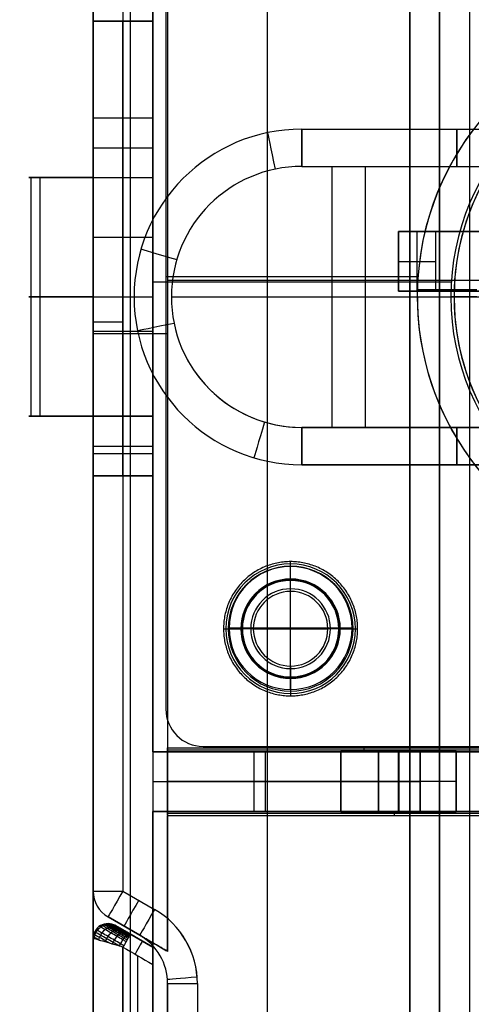
# Model space of a CAD drawing. Units: millimetres. Extents: x -10 to 10, y -146 to 151.
# Drawn here: x -9 to -3, y 129 to 142 of the extents above; entities that cross this region are included whole.
import ezdxf

# ---------------------------------------------------------------- set-up
doc = ezdxf.new("R2010")
doc.units = ezdxf.units.MM
doc.header["$MEASUREMENT"] = 0
doc.layers.add('1', color=7, linetype='Continuous')

msp = doc.modelspace()

# ---------------------------------------------------------------- linework, layer by layer
at = {"layer": '1'}
for p, q in [((-5.712, -145.7, -4.179), (-5.712, 145.7, -4.179)), ((-8.05, -129.25, -13.089), (-8.05, 145.6, -13.089)), ((-8.05, 145.6, -4.579), (-8.05, 130.331, -4.579)), ((-8.05, 130.331, -4.879), (-8.05, 145.6, -4.879)), ((-3.8, 145.413, -4.179), (-3.8, -145.413, -4.179)), ((-3.4, 145.412, -3.779), (-3.4, -145.413, -3.779)), ((-3.4, -145.174, -3.539), (-3.4, 145.174, -3.539)), ((-3.4, 144.934, -3.3), (-3.4, -144.934, -3.3)), ((-7.25, 142, -12.489), (-7.25, 144.8, -12.489)), ((-7.05, 144.8, -5.029), (-7.05, 132.25, -5.029)), ((-7.074, 144.377, -14.045), (-7.074, 132.772, -14.045)), ((-8.05, 142, -10.125), (-7.25, 142, -10.125)), ((-7.65, 142, -7.75), (-7.65, 136.2, -7.75)), ((-7.65, 136.2, -12.5), (-7.65, 142, -12.5)), ((-7.65, 142, -12.5), (-7.65, 142, -7.75)), ((-8.05, 140.7, -16.999), (-7.25, 140.7, -16.999)), ((-7.65, 135.9, -19.999), (-7.65, 140.7, -19.999)), ((-7.65, 140.7, -19.999), (-7.65, 140.7, -13.999)), ((-7.65, 140.7, -13.999), (-7.65, 139.9, -13.999)), ((-5.25, 140.55, -19.599), (-1.09, 140.55, -19.599)), ((-5.25, 140.55, -19.349), (-1.09, 140.55, -19.349)), ((-3.17, 140.55, -19.099), (-3.17, 140.55, -19.599)), ((-8.05, 140.3, -13.999), (-7.25, 140.3, -13.999)), ((-5.25, 140.05, -18.599), (-1.785, 140.05, -18.599)), ((-4.844, 136.55, -20.099), (-4.844, 140.05, -20.099)), ((-4.393, 136.55, -18.599), (-4.393, 140.05, -18.599)), ((-8.143, 139.9, -16.759), (-8.143, 139.9, -19.375)), ((-8.122, 139.9, -16.699), (-7.25, 139.9, -16.699)), ((-7.65, 139.9, -19.399), (-7.65, 136.7, -19.399)), ((-8.05, 139.1, -7.75), (-7.25, 139.1, -7.75)), ((-8.05, 139.1, -12.5), (-7.25, 139.1, -12.5)), ((-3.95, 139.177, -11.097), (-3.95, 138.377, -11.097)), ((-1.95, 139.177, -10.597), (-3.95, 139.177, -10.597)), ((-3.7, 138.377, -8.399), (-3.7, 139.177, -8.399)), ((-3.95, 138.777, -13.295), (-3.95, 138.777, -8.899)), ((-3.95, 138.777, -8.899), (-3.45, 138.777, -7.899)), ((-7.074, 138.575, -13.295), (-3.95, 138.575, -13.295)), ((-7.074, 138.575, -14.795), (-3.69, 138.575, -14.795)), ((-7.074, 138.575, -14.795), (-7.074, 138.575, -13.295)), ((-7.05, 138.526, -4.879), (7.05, 138.526, -4.879)), ((-7.05, 138.524, -4.879), (-7.05, 138.524, -5.179)), ((-3.244, 138.5, -20.799), (-7.25, 138.5, -20.799)), ((-3.699, 138.4, -17.795), (-2.899, 138.4, -17.795)), ((-8.05, 138.3, -19.999), (-7.25, 138.3, -19.999)), ((-8.05, 138.3, -19.399), (-7.25, 138.3, -19.399)), ((-7.5, 138.3, -19.099), (-7.5, 138.3, -19.599)), ((-7, 138.3, -20.099), (-3.207, 138.3, -20.099)), ((-7, 138.3, -18.599), (-2.5, 138.3, -18.599)), ((-3.95, 138.377, -10.597), (-1, 138.377, -10.597)), ((-3.7, 138.309, -17.795), (-3.7, 138.309, -14.795)), ((-3.25, 138.3, -21.299), (-3.25, 138.3, -20.799)), ((-2.95, 138.3, -21.299), (-3.25, 138.3, -21.299)), ((-2.9, 138.3, -21.299), (-3.207, 138.3, -21.299)), ((-3.207, 138.3, -21.299), (-3.207, 138.3, -20.099)), ((-8.05, 137.965, -5.179), (-8.05, 137.965, -4.579)), ((-8.05, 137.84, -5.179), (-7.25, 137.84, -5.179)), ((-8.05, 137.811, -5.179), (-7.05, 137.811, -5.179)), ((-8.143, 136.7, -19.375), (-8.143, 136.7, -16.759)), ((-8.122, 136.7, -16.699), (-7.25, 136.7, -16.699)), ((-7.65, 136.7, -13.999), (-7.65, 135.9, -13.999)), ((-5.25, 136.55, -20.099), (-2.688, 136.55, -20.099)), ((-8.05, 136.3, -13.999), (-7.25, 136.3, -13.999)), ((-8.05, 136.2, -10.125), (-7.25, 136.2, -10.125)), ((-7.65, 136.2, -7.75), (-7.65, 136.2, -12.5)), ((-7.25, 132.2, -12.489), (-7.25, 136.2, -12.489)), ((-1.09, 136.05, -19.599), (-5.25, 136.05, -19.599)), ((-5.25, 136.05, -19.099), (-1.09, 136.05, -19.099)), ((-1.09, 136.05, -19.349), (-5.25, 136.05, -19.349)), ((-3.17, 136.05, -19.099), (-3.17, 136.05, -19.599)), ((-8.05, 135.9, -16.999), (-7.25, 135.9, -16.999)), ((-7.65, 135.9, -13.999), (-7.65, 135.9, -19.999)), ((-5.4, 134.688, -17.237), (-5.4, 134.75, -20.799)), ((-5.4, 134.518, -17.066), (-5.4, 134.688, -17.237)), ((-5.4, 134.684, -14.795), (-5.4, 134.684, -16.795)), ((-5.4, 133.034, -16.795), (-5.4, 134.684, -16.795)), ((-5.4, 134.497, -14.746), (-5.4, 134.518, -17.066)), ((-5.4, 134.35, -14.599), (-5.4, 134.497, -14.746)), ((-5.4, 133.35, -14.599), (-5.4, 134.35, -14.599)), ((-6.3, 133.85, -20.799), (-6.238, 133.85, -17.237)), ((-6.238, 133.85, -17.237), (-6.067, 133.85, -17.066)), ((-6.225, 133.859, -16.795), (-6.225, 133.859, -14.795)), ((-4.575, 133.859, -16.795), (-6.225, 133.859, -16.795)), ((-6.047, 133.85, -14.746), (-6.067, 133.85, -17.066)), ((-5.9, 133.85, -14.599), (-6.047, 133.85, -14.746)), ((-5.9, 133.85, -14.599), (-4.9, 133.85, -14.599)), ((-4.753, 133.85, -14.746), (-4.9, 133.85, -14.599)), ((-4.733, 133.85, -17.066), (-4.753, 133.85, -14.746)), ((-4.733, 133.85, -17.066), (-4.562, 133.85, -17.237)), ((-4.733, 133.85, -17.066), (-4.562, 133.85, -17.237)), ((-4.575, 133.859, -14.795), (-4.575, 133.859, -16.795)), ((-4.562, 133.85, -17.237), (-4.5, 133.85, -20.799)), ((-4.562, 133.85, -17.237), (-4.5, 133.85, -20.799)), ((-5.4, 133.35, -14.599), (-5.4, 133.203, -14.746)), ((-5.4, 133.203, -14.746), (-5.4, 133.183, -17.066)), ((-5.4, 133.183, -17.066), (-5.4, 133.012, -17.237)), ((-5.4, 133.034, -14.795), (-5.4, 133.034, -16.795)), ((-5.4, 133.012, -17.237), (-5.4, 132.95, -20.799)), ((7.25, 132.2, -14.349), (-7.25, 132.2, -14.349)), ((-7.05, 132.226, -6.389), (-1.799, 132.226, -6.389)), ((-7.05, 131.376, -6.539), (-7.05, 132.224, -6.539)), ((-6.574, 132.272, -14.045), (-2.259, 132.272, -14.045)), ((-5.887, 131.4, -7.9), (-5.887, 132.2, -7.9)), ((-5.735, 131.4, -7.899), (-5.735, 132.2, -7.899)), ((-4.725, 131.395, -7.639), (-4.725, 132.205, -7.639)), ((-4.418, 132.253, -4.879), (-4.418, 132.209, -7.379)), ((-4.417, 132.272, -14.795), (-4.417, 132.272, -13.295)), ((-4.221, 132.2, -10.649), (-4.221, 131.4, -10.649)), ((-3.952, 131.391, -7.379), (-3.952, 132.209, -7.379)), ((-3.941, 131.4, -13.399), (-3.941, 132.2, -13.399)), ((-3.661, 131.4, -10.649), (-3.661, 132.2, -10.649)), ((-3.18, 132.205, -7.639), (-3.18, 131.395, -7.639)), ((-7.25, 131.8, -7.899), (-4.221, 131.8, -7.899)), ((-7.05, 131.8, -5.179), (-7.05, 131.8, -7.9)), ((-4.725, 131.8, -7.9), (-7.05, 131.8, -7.9)), ((-3.18, 131.8, -7.379), (-4.725, 131.8, -7.379)), ((-4.725, 131.8, -7.379), (-4.725, 131.8, -7.9)), ((-4.221, 131.8, -13.399), (-3.661, 131.8, -13.399)), ((-4.221, 131.8, -13.399), (-4.221, 131.8, -7.899)), ((-3.661, 131.8, -13.399), (-3.661, 131.8, -7.899)), ((-3.18, 131.8, -7.379), (-3.18, 131.8, -7.9)), ((-7.25, -127.9, -12.489), (-7.25, 131.4, -12.489)), ((-7.25, 131.4, -14.349), (7.25, 131.4, -14.349)), ((-4.007, 131.347, -4.879), (-4.007, 131.391, -7.379)), ((-1.01, 131.374, -6.389), (-7.05, 131.374, -6.389)), ((-7.05, 131.35, -5.029), (-7.05, 129.523, -5.029)), ((-7.05, 130.438, -4.879), (-7.05, 130.438, -5.179)), ((-8.05, 130.331, -4.579), (-8.05, 130.331, -5.179)), ((-7.65, 130.331, -4.179), (-7.225, 130.086, -4.179)), ((-7.85, 129.985, -4.579), (-7.425, 129.739, -4.579)), ((-7.425, 129.739, -4.879), (-7.85, 129.985, -4.879)), ((-7.85, 129.896, -4.579), (-7.85, 129.896, -5.179)), ((-7.75, 129.869, -4.579), (-7.75, 129.869, -5.179)), ((-7.75, 129.869, -4.779), (-7.25, 129.58, -4.779)), ((-8.05, 129.696, -4.579), (-8.05, 129.696, -5.179)), ((-8.05, 129.696, -4.579), (-8.05, 121.052, -4.579)), ((-7.25, 129.58, -4.379), (-7.55, 129.754, -4.379)), ((-7.5, 129.725, -4.379), (-7.5, 129.725, -5.179)), ((-7.45, 129.754, -5.179), (-7.45, 129.754, -4.579)), ((-7.425, 129.739, -4.879), (-7.425, 129.739, -4.579)), ((-7.65, 129.58, -4.179), (-7.65, 121.653, -4.179)), ((-7.45, 115.748, -4.179), (-7.45, 129.465, -4.179)), ((-7.05, 129.09, -4.579), (-7.05, 116.106, -4.579)), ((-7.05, 129.09, -4.579), (-7.05, 129.09, -4.879))]:
    msp.add_line(p, q, dxfattribs=at)
for centre, radius, start, end in [((0, 138.309, -17.795), 3.7, 0, 180), ((0, 138.309, -14.795), 3.7, 0, 180), ((0, 138.309, -16.295), 3.7, 288.0657, 251.9343), ((0, 138.3, -20.799), 3.25, 0, 180), ((0, 138.3, -21.299), 3.25, 0, 180), ((0, 138.3, -21.049), 3.25, 0, 180), ((0, 138.3, -21.299), 3.207, 90, 270), ((-5.25, 138.3, -19.599), 2.25, 90, 270), ((-5.25, 138.3, -19.099), 2.25, 90, 270), ((-5.25, 138.3, -19.349), 2.25, 90, 270), ((-5.25, 138.3, -20.099), 1.75, 90, 270), ((-5.25, 138.3, -18.599), 1.75, 90, 270), ((0, 138.3, -20.099), 3.207, 146.9299, 213.0701), ((0, 138.3, -20.699), 3.207, 146.9299, 213.0701), ((0, 138.309, -17.795), 3.7, 180, 251.9343), ((0, 138.309, -14.795), 3.7, 180, 251.9343), ((0, 138.3, -20.799), 3.25, 180, 0), ((0, 138.3, -21.299), 3.25, 180, 0), ((0, 138.3, -21.049), 3.25, 180, 0), ((-5.25, 138.3, -20.099), 1.75, 205.7143, 270), ((-5.4, 133.85, -19.018), 0.869, 0, 180), ((-5.4, 133.85, -17.237), 0.838, 90, 180), ((-5.4, 133.859, -14.795), 0.825, 360, 180), ((-5.4, 133.859, -16.795), 0.825, 360, 180), ((-5.4, 133.859, -15.795), 0.825, 0, 180), ((-5.4, 133.85, -17.237), 0.838, 0, 90), ((-5.4, 133.85, -17.066), 0.667, 90, 180), ((-5.4, 133.85, -15.906), 0.657, 0, 180), ((-5.4, 133.85, -14.746), 0.647, 90, 180), ((-5.4, 133.85, -17.066), 0.667, 0, 90), ((-5.4, 133.85, -14.746), 0.647, 0, 90), ((-5.4, 133.85, -14.634), 0.535, 0, 180), ((-5.4, 133.85, -14.599), 0.5, 90, 180), ((-5.4, 133.85, -14.599), 0.5, 360, 90), ((-5.4, 133.85, -19.018), 0.869, 180, 0), ((-5.4, 133.85, -17.237), 0.838, 180, 270), ((-5.4, 133.859, -14.795), 0.825, 180, 360), ((-5.4, 133.859, -16.795), 0.825, 180, 360), ((-5.4, 133.859, -15.795), 0.825, 180, 0), ((-5.4, 133.85, -17.066), 0.667, 180, 270), ((-5.4, 133.85, -15.906), 0.657, 180, 0), ((-5.4, 133.85, -14.746), 0.647, 180, 270), ((-5.4, 133.85, -14.634), 0.535, 180, 0), ((-5.4, 133.85, -14.599), 0.5, 180, 270), ((-5.4, 133.85, -17.237), 0.838, 270, 0), ((-5.4, 133.85, -14.746), 0.647, 270, 0), ((-5.4, 133.85, -17.066), 0.667, 270, 0), ((-5.4, 133.85, -14.599), 0.5, 270, 0), ((-6.574, 132.772, -14.795), 0.5, 180, 270), ((-6.574, 132.772, -13.295), 0.5, 180, 270), ((-6.574, 132.772, -14.045), 0.5, 180, 270), ((-7.65, 130.331, -4.579), 0.4, 180, 240), ((-7.65, 130.331, -5.179), 0.4, 180, 240), ((-7.65, 130.331, -4.879), 0.4, 180, 240), ((-7.8, 129.09, -4.179), 1.15, 360, 60), ((-7.8, 129.09, -4.179), 1.15, 0.0848, 60), ((-7.85, 129.696, -5.179), 0.2, 60, 180), ((-7.85, 129.696, -4.879), 0.2, 60, 180.0001), ((-7.8, 129.09, -4.579), 0.75, 360, 60), ((-7.8, 129.09, -4.879), 0.75, 0, 60), ((-7.8, 129.09, -4.729), 0.75, 0, 60)]:
    msp.add_arc(centre, radius, start, end, dxfattribs=at)
at = {"layer": '1', "extrusion": (0.979279, 0.202516, 0)}
msp.add_arc((138.247, -19.599, 22.867), 0.5, 270, 0, dxfattribs=at)
at = {"layer": '1', "extrusion": (1, -3.55271e-15, -3.55271e-15)}
msp.add_arc((140.05, -19.099, -5.25), 0.5, 0, 90, dxfattribs=at)
at = {"layer": '1', "extrusion": (1, -5.32907e-15, 4.98676e-09)}
msp.add_arc((140.05, -19.599, -5.25), 0.5, 270, 360, dxfattribs=at)
at = {"layer": '1', "extrusion": (1, 0, 0)}
for centre, start, end in [((140.05, -19.599, -3.17), 270, 0), ((140.05, -19.099, -3.17), 0, 90), ((136.55, -19.599, -5.25), 180, 270), ((136.55, -19.599, -3.17), 180, 270), ((136.55, -19.099, -3.17), 90, 180)]:
    msp.add_arc(centre, 0.5, start, end, dxfattribs=at)
at = {"layer": '1', "extrusion": (0.285655, 0.958333, 0)}
msp.add_arc((46.287, -19.099, 131.038), 0.5, 0, 90, dxfattribs=at)
at = {"layer": '1', "extrusion": (0, 1, 0)}
msp.add_arc((7.65, -4.579, 137.965), 0.4, 0, 90, dxfattribs=at)
at = {"layer": '1', "extrusion": (-0.202516, 0.979279, 0)}
msp.add_arc((-21.117, -19.599, 136.497), 0.5, 270, 0, dxfattribs=at)
at = {"layer": '1', "extrusion": (0.958333, -0.285655, 0)}
msp.add_arc((129.288, -19.099, -44.537), 0.5, 90, 180, dxfattribs=at)
at = {"layer": '1', "extrusion": (1, 1.77636e-15, -7.64625e-09)}
msp.add_arc((136.55, -19.099, -5.25), 0.5, 90, 180, dxfattribs=at)
at = {"layer": '1', "extrusion": (4.66816e-12, 1, -2.83799e-12)}
msp.add_arc((7.65, -4.579, 130.331), 0.4, 0, 45, dxfattribs=at)
at = {"layer": '1', "extrusion": (3.76576e-10, 1, -3.80278e-10)}
msp.add_arc((7.65, -4.579, 130.331), 0.4, 45, 90, dxfattribs=at)
at = {"layer": '1', "extrusion": (0.866025, -0.5, -1.42299e-13)}
msp.add_arc((109.045, -4.579, -71.791), 0.4, 90, 180, dxfattribs=at)
at = {"layer": '1', "extrusion": (0.866025, -0.5, 0)}
for centre, radius, start, end in [((109.045, -4.579, -71.545), 0.4, 90, 180), ((108.395, -4.379, -71.228), 0.2, 359.9997, 89.9999)]:
    msp.add_arc(centre, radius, start, end, dxfattribs=at)
at = {"layer": '1', "extrusion": (0.866025, -0.5, 6.95879e-11)}
msp.add_arc((109.045, -4.579, -71.3), 0.4, 90, 180, dxfattribs=at)
at = {"layer": '1', "extrusion": (3.48649e-08, 6.27357e-08, 1)}
msp.add_arc((-7.85, 129.696, -4.579), 0.2, 60.001, 180.0012, dxfattribs=at)
at = {"layer": '1', "extrusion": (0.866025, -0.5, 9.48097e-08)}
msp.add_arc((108.395, -4.379, -71.415), 0.2, 359.9989, 89.9995, dxfattribs=at)
at = {"layer": '1', "extrusion": (-0.080161, 0.996782, 0)}
msp.add_arc((-3.723, -4.579, 129.299), 0.4, 0, 90, dxfattribs=at)
at = {"layer": '1', "extrusion": (7.10543e-14, 1, 1.88892e-27)}
msp.add_arc((6.65, -4.579, 129.09), 0.4, 360, 90, dxfattribs=at)
at = {"layer": '1'}
for points, degree in [([(-8.05, 145.859, -21.599), (-8.05, 0.129, -21.599), (-8.05, -145.6, -21.599)], 2), ([(-7.55, -145.6, -22.099), (-7.55, 0.129, -22.099), (-7.55, 145.859, -22.099)], 2), ([(-8.05, 129.696, -5.179), (-8.05, 137.648, -5.179), (-8.05, 145.6, -5.179)], 2), ([(-8.05, 130.331, -5.179), (-8.05, 137.965, -5.179), (-8.05, 145.6, -5.179)], 2), ([(-7.65, 145.6, -4.179), (-7.65, 137.965, -4.179), (-7.65, 130.331, -4.179)], 2), ([(-3.8, -145.413, -4.179), (-3.8, -0.001, -4.179), (-3.8, 145.411, -4.179)], 2), ([(-3, 144.934, -2.9), (-3, 0, -2.9), (-3, -144.934, -2.9)], 2), ([(-7.25, 144.8, -5.179), (-7.25, 137.19, -5.179), (-7.25, 129.58, -5.179)], 2), ([(-7.25, 144.8, -20.799), (-7.25, 138.5, -20.799), (-7.25, 132.2, -20.799)], 2), ([(-7.05, 144.8, -5.179), (-7.05, 138.524, -5.179), (-7.05, 132.247, -5.179)], 2), ([(-7.05, 144.8, -4.879), (-7.05, 138.526, -4.879), (-7.05, 132.253, -4.879)], 2), ([(-7.074, 144.377, -13.295), (-7.074, 138.575, -13.295), (-7.074, 132.772, -13.295)], 2), ([(-7.074, 144.377, -14.795), (-7.074, 138.575, -14.795), (-7.074, 132.772, -14.795)], 2), ([(-8.05, 142, -7.75), (-8.05, 139.1, -7.75), (-8.05, 136.2, -7.75)], 2), ([(-8.05, 142, -12.5), (-8.05, 142, -10.125), (-8.05, 142, -7.75)], 2), ([(-8.05, 136.2, -12.5), (-8.05, 139.1, -12.5), (-8.05, 142, -12.5)], 2), ([(-7.25, 142, -7.75), (-7.65, 142, -7.75), (-8.05, 142, -7.75)], 2), ([(-8.05, 142, -12.5), (-7.65, 142, -12.5), (-7.25, 142, -12.5)], 2), ([(-7.25, 142, -7.75), (-7.25, 139.1, -7.75), (-7.25, 136.2, -7.75)], 2), ([(-7.25, 136.2, -12.5), (-7.25, 139.1, -12.5), (-7.25, 142, -12.5)], 2), ([(-7.25, 142, -12.5), (-7.25, 142, -10.125), (-7.25, 142, -7.75)], 2), ([(-8.05, 140.7, -13.999), (-8.05, 140.3, -13.999), (-8.05, 139.9, -13.999)], 2), ([(-8.05, 140.7, -19.999), (-8.05, 140.7, -16.999), (-8.05, 140.7, -13.999)], 2), ([(-8.05, 135.9, -19.999), (-8.05, 138.3, -19.999), (-8.05, 140.7, -19.999)], 2), ([(-8.05, 140.7, -19.999), (-7.65, 140.7, -19.999), (-7.25, 140.7, -19.999)], 2), ([(-8.05, 140.7, -13.999), (-7.65, 140.7, -13.999), (-7.25, 140.7, -13.999)], 2), ([(-7.25, 135.9, -19.999), (-7.25, 138.3, -19.999), (-7.25, 140.7, -19.999)], 2), ([(-7.25, 140.7, -19.999), (-7.25, 140.7, -16.999), (-7.25, 140.7, -13.999)], 2), ([(-7.25, 140.7, -13.999), (-7.25, 140.3, -13.999), (-7.25, 139.9, -13.999)], 2), ([(-5.25, 140.55, -19.099), (-3.17, 140.55, -19.099), (-1.09, 140.55, -19.099)], 2), ([(-5.25, 140.55, -19.599), (-5.25, 140.55, -19.349), (-5.25, 140.55, -19.099)], 2), ([(-5.25, 140.05, -20.099), (-3.969, 140.05, -20.099), (-2.688, 140.05, -20.099)], 2), ([(-8.886, 139.9, -18.529), (-8.886, 138.3, -18.529), (-8.886, 136.7, -18.529)], 2), ([(-8.763, 139.9, -18.206), (-8.763, 138.3, -18.206), (-8.763, 136.7, -18.206)], 2), ([(-8.05, 139.9, -16.382), (-8.05, 138.3, -16.382), (-8.05, 136.7, -16.382)], 2), ([(-8.05, 139.9, -13.999), (-8.05, 139.9, -15.19), (-8.05, 139.9, -16.382)], 2), ([(-8.05, 139.9, -13.999), (-7.65, 139.9, -13.999), (-7.25, 139.9, -13.999)], 2), ([(-8.05, 139.9, -19.399), (-7.65, 139.9, -19.399), (-7.25, 139.9, -19.399)], 2), ([(-8.05, 139.9, -19.399), (-8.05, 138.3, -19.399), (-8.05, 136.7, -19.399)], 2), ([(-8.05, 139.9, -16.399), (-8.05, 138.3, -16.399), (-8.05, 136.7, -16.399)], 2), ([(-8.05, 139.9, -19.399), (-8.05, 138.3, -19.399), (-8.05, 136.7, -19.399)], 2), ([(-7.25, 139.9, -13.999), (-7.25, 139.9, -16.699), (-7.25, 139.9, -19.399)], 2), ([(-7.25, 139.9, -19.399), (-7.25, 138.3, -19.399), (-7.25, 136.7, -19.399)], 2), ([(-3.95, 139.177, -13.295), (-2.95, 139.177, -13.295), (-1.95, 139.177, -13.295)], 2), ([(-3.95, 138.377, -13.295), (-3.95, 138.777, -13.295), (-3.95, 139.177, -13.295)], 2), ([(-3.95, 138.377, -8.899), (-3.95, 138.777, -8.899), (-3.95, 139.177, -8.899)], 2), ([(-3.95, 139.177, -8.899), (-3.95, 139.177, -11.097), (-3.95, 139.177, -13.295)], 2), ([(-3.45, 139.177, -7.899), (-3.7, 139.177, -8.399), (-3.95, 139.177, -8.899)], 2), ([(-3.45, 138.377, -7.899), (-3.45, 138.777, -7.899), (-3.45, 139.177, -7.899)], 2), ([(-3.45, 139.177, -7.899), (-2.7, 139.177, -7.899), (-1.95, 139.177, -7.899)], 2), ([(-1, 138.377, -13.295), (-2.475, 138.377, -13.295), (-3.95, 138.377, -13.295)], 2), ([(-3.95, 138.377, -8.899), (-3.95, 138.377, -11.097), (-3.95, 138.377, -13.295)], 2), ([(-3.45, 138.377, -7.899), (-3.7, 138.377, -8.399), (-3.95, 138.377, -8.899)], 2), ([(-1, 138.377, -7.899), (-2.225, 138.377, -7.899), (-3.45, 138.377, -7.899)], 2), ([(-8.05, 136.7, -13.999), (-8.05, 136.3, -13.999), (-8.05, 135.9, -13.999)], 2), ([(-8.05, 136.7, -16.382), (-8.05, 136.7, -15.19), (-8.05, 136.7, -13.999)], 2), ([(-7.25, 136.7, -19.399), (-7.65, 136.7, -19.399), (-8.05, 136.7, -19.399)], 2), ([(-8.05, 136.7, -13.999), (-7.65, 136.7, -13.999), (-7.25, 136.7, -13.999)], 2), ([(-7.25, 136.7, -19.399), (-7.25, 136.7, -16.699), (-7.25, 136.7, -13.999)], 2), ([(-7.25, 136.7, -13.999), (-7.25, 136.3, -13.999), (-7.25, 135.9, -13.999)], 2), ([(-1.785, 136.55, -18.599), (-3.518, 136.55, -18.599), (-5.25, 136.55, -18.599)], 2), ([(-8.05, 136.2, -7.75), (-8.05, 136.2, -10.125), (-8.05, 136.2, -12.5)], 2), ([(-8.05, 136.2, -7.75), (-7.65, 136.2, -7.75), (-7.25, 136.2, -7.75)], 2), ([(-8.05, 136.2, -12.5), (-7.65, 136.2, -12.5), (-7.25, 136.2, -12.5)], 2), ([(-7.25, 136.2, -7.75), (-7.25, 136.2, -10.125), (-7.25, 136.2, -12.5)], 2), ([(-5.25, 136.05, -19.099), (-5.25, 136.05, -19.349), (-5.25, 136.05, -19.599)], 2), ([(-8.05, 135.9, -13.999), (-8.05, 135.9, -16.999), (-8.05, 135.9, -19.999)], 2), ([(-8.05, 135.9, -19.999), (-7.65, 135.9, -19.999), (-7.25, 135.9, -19.999)], 2), ([(-7.25, 135.9, -13.999), (-7.65, 135.9, -13.999), (-8.05, 135.9, -13.999)], 2), ([(-7.25, 135.9, -13.999), (-7.25, 135.9, -16.999), (-7.25, 135.9, -19.999)], 2), ([(-7.074, 132.772, -14.795), (-7.074, 132.772, -14.045), (-7.074, 132.772, -13.295)], 2), ([(-7.25, 132.2, -20.799), (-7.25, 132.2, -14.349), (-7.25, 132.2, -7.899)], 2), ([(-7.25, 132.2, -7.899), (-7.25, 131.8, -7.899), (-7.25, 131.4, -7.899)], 2), ([(7.25, 132.2, -20.799), (0, 132.2, -20.799), (-7.25, 132.2, -20.799)], 2), ([(-7.25, 132.2, -7.899), (-5.735, 132.2, -7.899), (-4.221, 132.2, -7.899)], 2), ([(-7.05, 132.253, -4.879), (-4.431, 132.253, -4.879), (-1.812, 132.253, -4.879)], 2), ([(-7.05, 132.247, -5.179), (-7.05, 132.25, -5.029), (-7.05, 132.253, -4.879)], 2), ([(-7.05, 132.247, -5.179), (-7.05, 131.8, -5.179), (-7.05, 131.353, -5.179)], 2), ([(-7.05, 132.2, -7.9), (-7.05, 132.224, -6.539), (-7.05, 132.247, -5.179)], 2), ([(-4.725, 132.2, -7.9), (-5.887, 132.2, -7.9), (-7.05, 132.2, -7.9)], 2), ([(-7.05, 132.2, -7.9), (-7.05, 131.8, -7.9), (-7.05, 131.4, -7.9)], 2), ([(-6.574, 132.272, -13.295), (-4.417, 132.272, -13.295), (-2.259, 132.272, -13.295)], 2), ([(-6.574, 132.272, -14.795), (-4.417, 132.272, -14.795), (-2.259, 132.272, -14.795)], 2), ([(-6.574, 132.272, -13.295), (-6.574, 132.272, -14.045), (-6.574, 132.272, -14.795)], 2), ([(-4.725, 132.209, -7.379), (-3.952, 132.209, -7.379), (-3.18, 132.209, -7.379)], 2), ([(-4.725, 131.391, -7.379), (-4.725, 131.8, -7.379), (-4.725, 132.209, -7.379)], 2), ([(-4.725, 132.209, -7.379), (-4.725, 132.205, -7.639), (-4.725, 132.2, -7.9)], 2), ([(-4.725, 132.2, -7.9), (-4.725, 131.8, -7.9), (-4.725, 131.4, -7.9)], 2), ([(-4.221, 132.2, -13.399), (-3.941, 132.2, -13.399), (-3.661, 132.2, -13.399)], 2), ([(-4.221, 132.2, -7.899), (-4.221, 132.2, -10.649), (-4.221, 132.2, -13.399)], 2), ([(-4.221, 132.2, -13.399), (-4.221, 131.8, -13.399), (-4.221, 131.4, -13.399)], 2), ([(-4.221, 131.4, -7.899), (-4.221, 131.8, -7.899), (-4.221, 132.2, -7.899)], 2), ([(-3.661, 132.2, -7.899), (-2.681, 132.2, -7.899), (-1.702, 132.2, -7.899)], 2), ([(-3.661, 132.2, -13.399), (-3.661, 132.2, -10.649), (-3.661, 132.2, -7.899)], 2), ([(-3.661, 132.2, -7.899), (-3.661, 131.8, -7.899), (-3.661, 131.4, -7.899)], 2), ([(-3.661, 131.4, -13.399), (-3.661, 131.8, -13.399), (-3.661, 132.2, -13.399)], 2), ([(-3.18, 132.209, -7.379), (-3.18, 131.8, -7.379), (-3.18, 131.391, -7.379)], 2), ([(-3.18, 132.2, -7.9), (-3.18, 132.205, -7.639), (-3.18, 132.209, -7.379)], 2), ([(-1.786, 132.2, -7.9), (-2.483, 132.2, -7.9), (-3.18, 132.2, -7.9)], 2), ([(-3.18, 131.4, -7.9), (-3.18, 131.8, -7.9), (-3.18, 132.2, -7.9)], 2), ([(-7.25, 131.4, -7.899), (-7.25, 131.4, -14.349), (-7.25, 131.4, -20.799)], 2), ([(-7.25, 131.4, -20.799), (-7.25, 1.75, -20.799), (-7.25, -127.9, -20.799)], 2), ([(-7.25, 131.4, -20.799), (0, 131.4, -20.799), (7.25, 131.4, -20.799)], 2), ([(-4.221, 131.4, -7.899), (-5.735, 131.4, -7.899), (-7.25, 131.4, -7.899)], 2), ([(-7.05, 131.4, -7.9), (-5.887, 131.4, -7.9), (-4.725, 131.4, -7.9)], 2), ([(-7.05, 131.353, -5.179), (-7.05, 131.376, -6.539), (-7.05, 131.4, -7.9)], 2), ([(-4.725, 131.4, -7.9), (-4.725, 131.395, -7.639), (-4.725, 131.391, -7.379)], 2), ([(-4.725, 131.391, -7.379), (-3.952, 131.391, -7.379), (-3.18, 131.391, -7.379)], 2), ([(-4.221, 131.4, -13.399), (-4.221, 131.4, -10.649), (-4.221, 131.4, -7.899)], 2), ([(-3.661, 131.4, -13.399), (-3.941, 131.4, -13.399), (-4.221, 131.4, -13.399)], 2), ([(-3.661, 131.4, -7.899), (-3.661, 131.4, -10.649), (-3.661, 131.4, -13.399)], 2), ([(3.661, 131.4, -7.899), (0, 131.4, -7.899), (-3.661, 131.4, -7.899)], 2), ([(-3.18, 131.4, -7.9), (-2.117, 131.4, -7.9), (-1.054, 131.4, -7.9)], 2), ([(-3.18, 131.391, -7.379), (-3.18, 131.395, -7.639), (-3.18, 131.4, -7.9)], 2), ([(-7.05, 131.353, -5.179), (-7.05, 130.438, -5.179), (-7.05, 129.523, -5.179)], 2), ([(-7.05, 131.353, -5.179), (-7.05, 131.35, -5.029), (-7.05, 131.347, -4.879)], 2), ([(-7.05, 131.347, -4.879), (-4.007, 131.347, -4.879), (-0.963, 131.347, -4.879)], 2), ([(-7.05, 129.523, -4.879), (-7.05, 130.435, -4.879), (-7.05, 131.347, -4.879)], 2), ([(-7.05, 129.523, -5.179), (-7.45, 129.754, -5.179), (-7.85, 129.985, -5.179)], 2), ([(-7.85, 129.985, -5.179), (-7.85, 129.985, -4.879), (-7.85, 129.985, -4.579)], 2), ([(-7.25, 129.58, -5.179), (-7.5, 129.725, -5.179), (-7.75, 129.869, -5.179)], 2), ([(-8.05, 129.696, -4.579), (-8.05, 129.696, -4.879), (-8.05, 129.696, -5.179)], 2), ([(-8.05, 115.517, -4.579), (-8.05, 122.606, -4.579), (-8.05, 129.696, -4.579)], 2), ([(-7.55, 129.754, -4.379), (-7.4, 129.667, -4.379), (-7.25, 129.58, -4.379)], 2), ([(-7.425, 129.739, -4.879), (-7.238, 129.631, -4.879), (-7.05, 129.523, -4.879)], 2), ([(-7.65, 129.58, -4.179), (-7.517, 129.503, -4.179), (-7.383, 129.426, -4.179), (-7.25, 129.349, -4.179)], 3), ([(-7.65, 115.632, -4.179), (-7.65, 122.606, -4.179), (-7.65, 129.58, -4.179)], 2), ([(-7.25, 129.58, -4.379), (-7.25, 129.58, -4.779), (-7.25, 129.58, -5.179)], 2), ([(-7.25, 129.349, -4.179), (-7.25, 129.493, -4.179), (-7.25, 129.58, -4.235), (-7.25, 129.58, -4.379)], 3), ([(-7.05, 129.523, -4.879), (-7.05, 129.523, -5.029), (-7.05, 129.523, -5.179)], 2), ([(-7.25, 129.349, -4.179), (-7.25, 122.606, -4.179), (-7.25, 115.863, -4.179)], 2), ([(-7.05, 128.536, -4.879), (-7.05, 128.813, -4.879), (-7.05, 129.09, -4.879)], 2), ([(-6.65, 129.09, -4.179), (-6.65, 122.598, -4.179), (-6.65, 116.106, -4.179)], 2)]:
    msp.add_open_spline(points, degree=degree, dxfattribs=at)
for points, knots in [([(-8.05, 139.9, -16.382), (-8.05, 139.9, -16.387), (-8.05, 139.9, -16.676), (-8.859, 139.9, -18.411), (-8.858, 139.9, -18.409), (-9.035, 139.9, -19.161), (-8.05, 139.9, -19.399)], [0, 0, 0, 0, 0.008626, 0.434908, 0.660037, 1, 1, 1, 1]), ([(-8.05, 138.3, -16.382), (-8.05, 138.3, -16.387), (-8.05, 138.3, -16.676), (-8.859, 138.3, -18.411), (-8.858, 138.3, -18.409), (-9.035, 138.3, -19.161), (-8.05, 138.3, -19.399)], [0.0436906, 0.0436906, 0.0436906, 0.0436906, 0.0515815, 0.441523, 0.6474603, 0.9584417, 0.9584417, 0.9584417, 0.9584417]), ([(-8.05, 136.7, -19.399), (-9.035, 136.7, -19.161), (-8.858, 136.7, -18.409), (-8.859, 136.7, -18.411), (-8.05, 136.7, -16.676), (-8.05, 136.7, -16.387), (-8.05, 136.7, -16.382)], [0, 0, 0, 0, 0.339963, 0.565092, 0.991374, 1, 1, 1, 1]), ([(-8.034, 129.691, -4.466), (-8.033, 129.698, -4.465), (-8.032, 129.715, -4.463), (-8.025, 129.745, -4.46), (-8.012, 129.777, -4.458), (-7.988, 129.815, -4.459), (-7.957, 129.846, -4.463), (-7.923, 129.867, -4.469), (-7.898, 129.878, -4.475), (-7.877, 129.884, -4.48), (-7.861, 129.887, -4.484), (-7.85, 129.888, -4.487), (-7.839, 129.889, -4.49), (-7.823, 129.889, -4.495), (-7.802, 129.887, -4.501), (-7.776, 129.88, -4.51), (-7.758, 129.873, -4.516), (-7.742, 129.864, -4.523)], [0.4007002, 0.4007002, 0.4007002, 0.4007002, 0.4383136, 0.5021954, 0.5660772, 0.6299589, 0.7577225, 0.8216043, 0.8854861, 0.9493679, 0.9813088, 1.0132497, 1.0451905, 1.0771314, 1.1410132, 1.204895, 1.2687768, 1.2687768, 1.2687768, 1.2687768]), ([(-7.639, 129.6, -4.18), (-7.653, 129.608, -4.18), (-7.696, 129.633, -4.183), (-7.768, 129.674, -4.201), (-7.854, 129.724, -4.247), (-7.938, 129.773, -4.33), (-7.997, 129.807, -4.446), (-8.011, 129.815, -4.538), (-8.011, 129.815, -4.579)], [0.234644, 0.234644, 0.234644, 0.234644, 0.2817895, 0.3705057, 0.4687026, 0.5780163, 0.7003916, 0.7989168, 0.7989168, 0.7989168, 0.7989168]), ([(-7.972, 129.673, -4.342), (-7.969, 129.687, -4.338), (-7.963, 129.709, -4.334), (-7.949, 129.74, -4.33), (-7.925, 129.779, -4.331), (-7.896, 129.811, -4.339), (-7.866, 129.833, -4.352), (-7.843, 129.846, -4.363), (-7.825, 129.853, -4.374), (-7.811, 129.857, -4.382), (-7.801, 129.86, -4.388), (-7.792, 129.861, -4.395), (-7.778, 129.863, -4.404), (-7.76, 129.863, -4.417), (-7.739, 129.859, -4.435), (-7.724, 129.853, -4.448), (-7.711, 129.847, -4.46)], [0.4324892, 0.4324892, 0.4324892, 0.4324892, 0.4968191, 0.561149, 0.6254789, 0.7541387, 0.8184685, 0.8827984, 0.9471283, 0.9792933, 1.0114582, 1.0436232, 1.0757881, 1.140118, 1.2044479, 1.2687778, 1.2687778, 1.2687778, 1.2687778]), ([(-7.608, 129.654, -4.198), (-7.622, 129.662, -4.198), (-7.663, 129.685, -4.2), (-7.732, 129.725, -4.217), (-7.815, 129.773, -4.262), (-7.895, 129.82, -4.341), (-7.952, 129.852, -4.452), (-7.965, 129.86, -4.54), (-7.965, 129.86, -4.579)], [0.234644, 0.234644, 0.234644, 0.234644, 0.2817895, 0.3705057, 0.4687026, 0.5780163, 0.7003916, 0.7989234, 0.7989234, 0.7989234, 0.7989234]), ([(-7.595, 129.676, -4.212), (-7.608, 129.684, -4.212), (-7.648, 129.707, -4.215), (-7.715, 129.746, -4.231), (-7.795, 129.792, -4.275), (-7.872, 129.837, -4.351), (-7.927, 129.868, -4.458), (-7.939, 129.875, -4.542), (-7.939, 129.875, -4.579)], [0.234644, 0.234644, 0.234644, 0.234644, 0.2817895, 0.3705057, 0.4687026, 0.5780163, 0.7003916, 0.7989267, 0.7989267, 0.7989267, 0.7989267]), ([(-7.584, 129.696, -4.23), (-7.597, 129.703, -4.23), (-7.634, 129.725, -4.232), (-7.699, 129.762, -4.248), (-7.775, 129.806, -4.289), (-7.85, 129.849, -4.362), (-7.901, 129.879, -4.464), (-7.913, 129.886, -4.543), (-7.913, 129.886, -4.579)], [0.234644, 0.234644, 0.234644, 0.234644, 0.2817895, 0.3705057, 0.4687026, 0.5780163, 0.7003916, 0.7989301, 0.7989301, 0.7989301, 0.7989301]), ([(-7.574, 129.711, -4.248), (-7.587, 129.719, -4.248), (-7.623, 129.74, -4.251), (-7.684, 129.775, -4.266), (-7.757, 129.817, -4.305), (-7.828, 129.858, -4.374), (-7.877, 129.886, -4.47), (-7.887, 129.892, -4.545), (-7.887, 129.892, -4.579)], [0.234644, 0.234644, 0.234644, 0.234644, 0.2817895, 0.3705057, 0.4687026, 0.5780163, 0.7003916, 0.7989334, 0.7989334, 0.7989334, 0.7989334]), ([(-7.886, 129.649, -4.256), (-7.885, 129.653, -4.255), (-7.879, 129.668, -4.251), (-7.867, 129.693, -4.248), (-7.843, 129.732, -4.249), (-7.817, 129.765, -4.26), (-7.79, 129.79, -4.277), (-7.771, 129.804, -4.291), (-7.756, 129.813, -4.304), (-7.745, 129.819, -4.315), (-7.737, 129.822, -4.323), (-7.729, 129.825, -4.332), (-7.718, 129.828, -4.344), (-7.705, 129.83, -4.361), (-7.688, 129.83, -4.384), (-7.678, 129.826, -4.401), (-7.668, 129.822, -4.418)], [0.4739269, 0.4739269, 0.4739269, 0.4739269, 0.5006309, 0.5646432, 0.6286555, 0.7566801, 0.8206925, 0.8847048, 0.9487171, 0.9807232, 1.0127294, 1.0447355, 1.0767417, 1.140754, 1.2047663, 1.2687786, 1.2687786, 1.2687786, 1.2687786]), ([(-7.57, 129.718, -4.258), (-7.583, 129.725, -4.258), (-7.618, 129.746, -4.26), (-7.678, 129.78, -4.275), (-7.749, 129.821, -4.313), (-7.817, 129.861, -4.381), (-7.865, 129.888, -4.474), (-7.875, 129.894, -4.547), (-7.875, 129.894, -4.579)], [0.234644, 0.234644, 0.234644, 0.234644, 0.2817895, 0.3705057, 0.4687026, 0.5780163, 0.7003916, 0.798935, 0.798935, 0.798935, 0.798935]), ([(-7.567, 129.724, -4.268), (-7.579, 129.731, -4.268), (-7.613, 129.751, -4.27), (-7.672, 129.785, -4.284), (-7.741, 129.825, -4.322), (-7.807, 129.863, -4.387), (-7.853, 129.89, -4.477), (-7.863, 129.895, -4.548), (-7.863, 129.895, -4.579)], [0.234644, 0.234644, 0.234644, 0.234644, 0.2817895, 0.3705057, 0.4687026, 0.5780163, 0.7003916, 0.7989367, 0.7989367, 0.7989367, 0.7989367]), ([(-7.564, 129.73, -4.278), (-7.575, 129.736, -4.278), (-7.609, 129.756, -4.28), (-7.666, 129.789, -4.294), (-7.733, 129.827, -4.33), (-7.797, 129.865, -4.394), (-7.842, 129.89, -4.481), (-7.851, 129.896, -4.549), (-7.851, 129.896, -4.579)], [0.234644, 0.234644, 0.234644, 0.234644, 0.2817895, 0.3705057, 0.4687026, 0.5780163, 0.7003916, 0.7989384, 0.7989384, 0.7989384, 0.7989384]), ([(-7.561, 129.735, -4.289), (-7.572, 129.741, -4.289), (-7.604, 129.76, -4.291), (-7.66, 129.792, -4.304), (-7.725, 129.83, -4.339), (-7.787, 129.866, -4.401), (-7.83, 129.89, -4.485), (-7.839, 129.896, -4.55), (-7.839, 129.896, -4.579)], [0.234644, 0.234644, 0.234644, 0.234644, 0.2817895, 0.3705057, 0.4687026, 0.5780163, 0.7003916, 0.79894, 0.79894, 0.79894, 0.79894]), ([(-7.556, 129.744, -4.313), (-7.566, 129.75, -4.313), (-7.596, 129.767, -4.315), (-7.648, 129.797, -4.327), (-7.708, 129.832, -4.36), (-7.766, 129.865, -4.417), (-7.804, 129.887, -4.493), (-7.813, 129.892, -4.553), (-7.813, 129.892, -4.579)], [0.234644, 0.234644, 0.234644, 0.234644, 0.2817895, 0.3705057, 0.4687026, 0.5780163, 0.7003916, 0.7989433, 0.7989433, 0.7989433, 0.7989433]), ([(-7.552, 129.75, -4.34), (-7.562, 129.756, -4.34), (-7.589, 129.772, -4.342), (-7.636, 129.799, -4.353), (-7.692, 129.831, -4.383), (-7.744, 129.861, -4.434), (-7.778, 129.881, -4.503), (-7.786, 129.885, -4.556), (-7.786, 129.885, -4.579)], [0.234644, 0.234644, 0.234644, 0.234644, 0.2817895, 0.3705057, 0.4687026, 0.5780163, 0.7003916, 0.7989466, 0.7989466, 0.7989466, 0.7989466]), ([(-7.55, 129.753, -4.37), (-7.559, 129.758, -4.37), (-7.584, 129.773, -4.371), (-7.626, 129.797, -4.382), (-7.676, 129.826, -4.409), (-7.722, 129.852, -4.454), (-7.752, 129.87, -4.514), (-7.758, 129.874, -4.559), (-7.758, 129.874, -4.579)], [0.234644, 0.234644, 0.234644, 0.234644, 0.2817895, 0.3705057, 0.4687026, 0.5780163, 0.7003916, 0.79895, 0.79895, 0.79895, 0.79895]), ([(-7.75, 129.869, -4.579), (-7.75, 129.869, -4.56), (-7.744, 129.865, -4.517), (-7.715, 129.849, -4.46), (-7.671, 129.824, -4.416), (-7.624, 129.796, -4.391), (-7.583, 129.772, -4.38), (-7.558, 129.758, -4.379), (-7.55, 129.754, -4.379)], [-1, -1, -1, -1, -0.825344, -0.608485, -0.414772, -0.240759, -0.083546, 0, 0, 0, 0]), ([(-7.65, 129.58, -4.179), (-7.746, 129.609, -4.179), (-7.843, 129.636, -4.214), (-7.956, 129.669, -4.317), (-7.99, 129.679, -4.361), (-8.037, 129.692, -4.464), (-8.05, 129.695, -4.522), (-8.05, 129.696, -4.579)], [0, 0, 0, 0, 0.511542, 0.511542, 0.757845, 0.757845, 1, 1, 1, 1]), ([(-7.962, 129.67, -4.329), (-7.965, 129.672, -4.333), (-7.995, 129.689, -4.371), (-8.036, 129.713, -4.451), (-8.048, 129.72, -4.54), (-8.048, 129.72, -4.579)], [0.5632216, 0.5632216, 0.5632216, 0.5632216, 0.5780163, 0.7003916, 0.7989068, 0.7989068, 0.7989068, 0.7989068]), ([(-7.831, 129.633, -4.222), (-7.848, 129.643, -4.231), (-7.896, 129.67, -4.26), (-7.969, 129.713, -4.332), (-8.028, 129.746, -4.447), (-8.041, 129.754, -4.538), (-8.041, 129.754, -4.579)], [0.4095933, 0.4095933, 0.4095933, 0.4095933, 0.4687026, 0.5780163, 0.7003916, 0.7989102, 0.7989102, 0.7989102, 0.7989102]), ([(-7.696, 129.594, -4.182), (-7.727, 129.612, -4.186), (-7.785, 129.645, -4.2), (-7.871, 129.695, -4.246), (-7.956, 129.744, -4.329), (-8.015, 129.778, -4.446), (-8.028, 129.786, -4.538), (-8.028, 129.786, -4.579)], [0.2778761, 0.2778761, 0.2778761, 0.2778761, 0.3672636, 0.4662037, 0.5763446, 0.699646, 0.7989135, 0.7989135, 0.7989135, 0.7989135]), ([(-7.793, 129.622, -4.205), (-7.789, 129.629, -4.204), (-7.78, 129.646, -4.202), (-7.758, 129.683, -4.203), (-7.734, 129.717, -4.215), (-7.711, 129.744, -4.234), (-7.695, 129.761, -4.25), (-7.683, 129.772, -4.265), (-7.675, 129.779, -4.277), (-7.668, 129.783, -4.286), (-7.663, 129.787, -4.296), (-7.655, 129.792, -4.31), (-7.645, 129.796, -4.329), (-7.634, 129.798, -4.355), (-7.627, 129.797, -4.373), (-7.621, 129.795, -4.392)], [0.5181772, 0.5181772, 0.5181772, 0.5181772, 0.5636374, 0.6277412, 0.7559488, 0.8200527, 0.8841565, 0.9482603, 0.9803122, 1.0123641, 1.044416, 1.0764679, 1.1405718, 1.2046756, 1.2687794, 1.2687794, 1.2687794, 1.2687794]), ([(-7.7, 129.595, -4.182), (-7.694, 129.606, -4.181), (-7.677, 129.636, -4.182), (-7.655, 129.671, -4.195), (-7.635, 129.7, -4.215), (-7.622, 129.719, -4.232), (-7.613, 129.731, -4.247), (-7.607, 129.74, -4.26), (-7.603, 129.745, -4.27), (-7.598, 129.75, -4.28), (-7.593, 129.756, -4.294), (-7.587, 129.762, -4.314), (-7.581, 129.767, -4.341), (-7.577, 129.769, -4.361), (-7.575, 129.768, -4.381)], [0.5606264, 0.5606264, 0.5606264, 0.5606264, 0.625004, 0.7537592, 0.8181368, 0.8825145, 0.9468921, 0.9790809, 1.0112697, 1.0434585, 1.0756473, 1.1400249, 1.2044025, 1.2687801, 1.2687801, 1.2687801, 1.2687801])]:
    msp.add_open_spline(points, degree=3, knots=knots, dxfattribs=at)
for points in [[(-4.5, 133.85, -20.799), (-4.5, 134.75, -20.799), (-5.4, 134.75, -20.799), (-6.3, 134.75, -20.799), (-6.3, 133.85, -20.799)], [(-6.3, 133.85, -20.799), (-6.3, 132.95, -20.799), (-5.4, 132.95, -20.799), (-4.5, 132.95, -20.799), (-4.5, 133.85, -20.799)]]:
    msp.add_rational_spline(points, [1, 0.707106781187, 1, 0.707106781187, 1], degree=2, knots=[0, 0, 0, 1.413717, 1.413717, 2.827433, 2.827433, 2.827433], dxfattribs=at)

doc.saveas('drawing.dxf')
